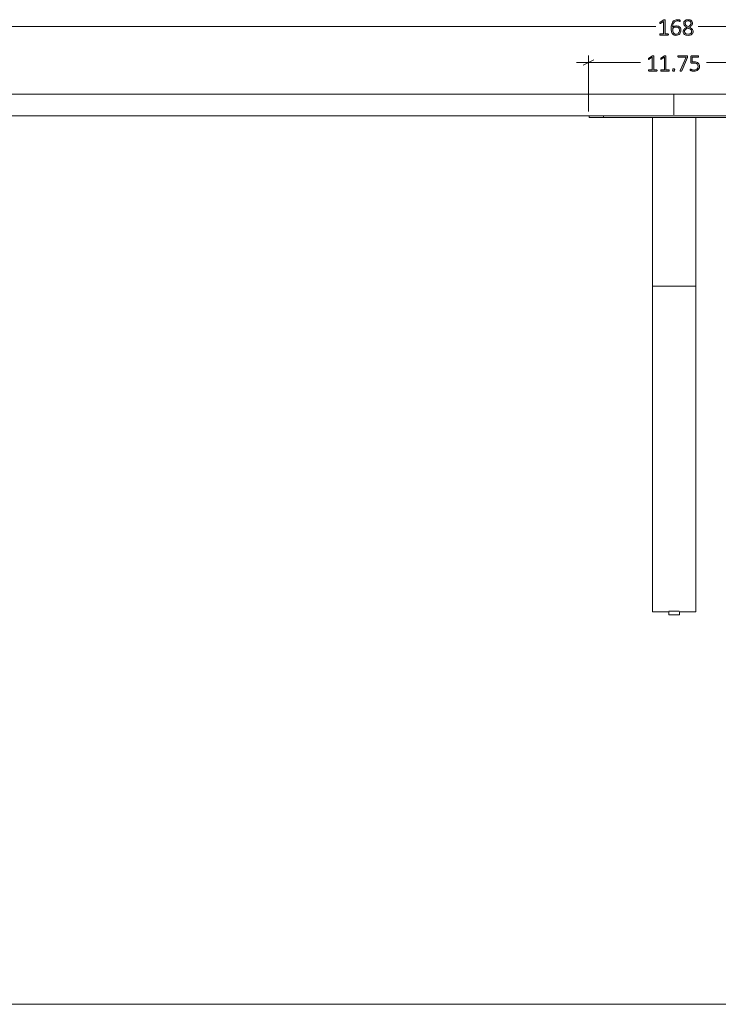
# Model space of a CAD drawing. Units: inches. Extents: x 3 to 285, y 3 to 141.
# Drawn here: x 51 to 99, y 3 to 71 of the extents above; entities that cross this region are included whole.
import ezdxf

# ---------------------------------------------------------------- set-up
doc = ezdxf.new("R2010")
doc.units = ezdxf.units.IN
doc.header["$MEASUREMENT"] = 0
doc.layers.add('Layer 1', color=7, linetype='Continuous')

# ---------------------------------------------------------------- blocks, each defined once
blk = doc.blocks.new('block 10')
at = {"layer": 'Layer 1', "color": 7, "lineweight": 18, "true_color": 0xffffff}
for points in [[(18.118, 65.797), (180.118, 65.797)], [(18.118, 64.297), (180.118, 64.297)]]:
    blk.add_lwpolyline(points, dxfattribs=at)
blk = doc.blocks.new('block 9')
at = {"layer": 'Layer 1', "true_color": 0x808080}
h = blk.add_hatch(color=8, dxfattribs=at)
h.dxf.hatch_style = 2
edge = h.paths.add_edge_path()
edge.add_spline(control_points=[(95.231, 67.422), (95.231, 67.414), (95.23, 67.408), (95.229, 67.403), (95.227, 67.398), (95.225, 67.394), (95.222, 67.39), (95.22, 67.387), (95.217, 67.385), (95.213, 67.383), (95.21, 67.382), (95.207, 67.381), (95.204, 67.381), (95.204, 67.381), (94.67, 67.381), (94.67, 67.381), (94.666, 67.381), (94.663, 67.382), (94.66, 67.383), (94.657, 67.385), (94.654, 67.387), (94.652, 67.39), (94.649, 67.394), (94.647, 67.398), (94.645, 67.403), (94.644, 67.408), (94.643, 67.414), (94.643, 67.422), (94.643, 67.429), (94.643, 67.434), (94.645, 67.44), (94.646, 67.445), (94.648, 67.45), (94.651, 67.453), (94.653, 67.457), (94.656, 67.46), (94.659, 67.461), (94.662, 67.463), (94.666, 67.464), (94.67, 67.464), (94.67, 67.464), (94.903, 67.464), (94.903, 67.464), (94.903, 67.464), (94.903, 68.329), (94.903, 68.329), (94.903, 68.329), (94.68, 68.193), (94.68, 68.193), (94.672, 68.187), (94.664, 68.184), (94.659, 68.183), (94.654, 68.183), (94.649, 68.183), (94.646, 68.186), (94.643, 68.189), (94.641, 68.193), (94.64, 68.2), (94.638, 68.206), (94.638, 68.213), (94.638, 68.222), (94.638, 68.229), (94.638, 68.235), (94.639, 68.24), (94.639, 68.245), (94.64, 68.25), (94.642, 68.254), (94.644, 68.258), (94.646, 68.261), (94.648, 68.263), (94.651, 68.266), (94.654, 68.269), (94.657, 68.272), (94.657, 68.272), (94.91, 68.433), (94.91, 68.433), (94.911, 68.434), (94.914, 68.435), (94.916, 68.436), (94.919, 68.437), (94.922, 68.438), (94.926, 68.439), (94.93, 68.44), (94.934, 68.44), (94.938, 68.44), (94.943, 68.441), (94.948, 68.441), (94.954, 68.441), (94.963, 68.441), (94.971, 68.44), (94.977, 68.439), (94.984, 68.438), (94.989, 68.437), (94.993, 68.435), (94.997, 68.434), (94.999, 68.431), (95.001, 68.429), (95.002, 68.426), (95.003, 68.423), (95.003, 68.42), (95.003, 68.42), (95.003, 67.464), (95.003, 67.464), (95.003, 67.464), (95.204, 67.464), (95.204, 67.464), (95.207, 67.464), (95.211, 67.463), (95.214, 67.461), (95.218, 67.46), (95.221, 67.457), (95.223, 67.453), (95.226, 67.45), (95.228, 67.445), (95.229, 67.44), (95.23, 67.434), (95.231, 67.429), (95.231, 67.422)], knot_values=[0, 0, 0, 0, 1, 1, 1, 2, 2, 2, 3, 3, 3, 4, 4, 4, 5, 5, 5, 6, 6, 6, 7, 7, 7, 8, 8, 8, 9, 9, 9, 10, 10, 10, 11, 11, 11, 12, 12, 12, 13, 13, 13, 14, 14, 14, 15, 15, 15, 16, 16, 16, 17, 17, 17, 18, 18, 18, 19, 19, 19, 20, 20, 20, 21, 21, 21, 22, 22, 22, 23, 23, 23, 24, 24, 24, 25, 25, 25, 26, 26, 26, 27, 27, 27, 28, 28, 28, 29, 29, 29, 30, 30, 30, 31, 31, 31, 32, 32, 32, 33, 33, 33, 34, 34, 34, 35, 35, 35, 36, 36, 36, 37, 37, 37, 38, 38, 38, 39, 39, 39, 39], degree=3, periodic=1)
edge = h.paths.add_edge_path()
edge.add_spline(control_points=[(96.076, 67.422), (96.076, 67.414), (96.075, 67.408), (96.074, 67.403), (96.072, 67.398), (96.07, 67.394), (96.067, 67.39), (96.065, 67.387), (96.062, 67.385), (96.058, 67.383), (96.055, 67.382), (96.052, 67.381), (96.049, 67.381), (96.049, 67.381), (95.515, 67.381), (95.515, 67.381), (95.511, 67.381), (95.508, 67.382), (95.505, 67.383), (95.502, 67.385), (95.499, 67.387), (95.497, 67.39), (95.494, 67.394), (95.492, 67.398), (95.49, 67.403), (95.489, 67.408), (95.488, 67.414), (95.488, 67.422), (95.488, 67.429), (95.488, 67.434), (95.49, 67.44), (95.491, 67.445), (95.493, 67.45), (95.496, 67.453), (95.498, 67.457), (95.501, 67.46), (95.504, 67.461), (95.507, 67.463), (95.511, 67.464), (95.515, 67.464), (95.515, 67.464), (95.748, 67.464), (95.748, 67.464), (95.748, 67.464), (95.748, 68.329), (95.748, 68.329), (95.748, 68.329), (95.525, 68.193), (95.525, 68.193), (95.517, 68.187), (95.509, 68.184), (95.504, 68.183), (95.499, 68.183), (95.494, 68.183), (95.491, 68.186), (95.488, 68.189), (95.486, 68.193), (95.485, 68.2), (95.483, 68.206), (95.483, 68.213), (95.483, 68.222), (95.483, 68.229), (95.483, 68.235), (95.484, 68.24), (95.484, 68.245), (95.485, 68.25), (95.487, 68.254), (95.489, 68.258), (95.491, 68.261), (95.493, 68.263), (95.496, 68.266), (95.499, 68.269), (95.502, 68.272), (95.502, 68.272), (95.755, 68.433), (95.755, 68.433), (95.756, 68.434), (95.759, 68.435), (95.761, 68.436), (95.764, 68.437), (95.767, 68.438), (95.771, 68.439), (95.775, 68.44), (95.779, 68.44), (95.783, 68.44), (95.788, 68.441), (95.793, 68.441), (95.799, 68.441), (95.808, 68.441), (95.816, 68.44), (95.822, 68.439), (95.829, 68.438), (95.834, 68.437), (95.838, 68.435), (95.842, 68.434), (95.844, 68.431), (95.846, 68.429), (95.848, 68.426), (95.848, 68.423), (95.848, 68.42), (95.848, 68.42), (95.848, 67.464), (95.848, 67.464), (95.848, 67.464), (96.049, 67.464), (96.049, 67.464), (96.052, 67.464), (96.056, 67.463), (96.059, 67.461), (96.063, 67.46), (96.066, 67.457), (96.068, 67.453), (96.071, 67.45), (96.073, 67.445), (96.074, 67.44), (96.075, 67.434), (96.076, 67.429), (96.076, 67.422)], knot_values=[0, 0, 0, 0, 1, 1, 1, 2, 2, 2, 3, 3, 3, 4, 4, 4, 5, 5, 5, 6, 6, 6, 7, 7, 7, 8, 8, 8, 9, 9, 9, 10, 10, 10, 11, 11, 11, 12, 12, 12, 13, 13, 13, 14, 14, 14, 15, 15, 15, 16, 16, 16, 17, 17, 17, 18, 18, 18, 19, 19, 19, 20, 20, 20, 21, 21, 21, 22, 22, 22, 23, 23, 23, 24, 24, 24, 25, 25, 25, 26, 26, 26, 27, 27, 27, 28, 28, 28, 29, 29, 29, 30, 30, 30, 31, 31, 31, 32, 32, 32, 33, 33, 33, 34, 34, 34, 35, 35, 35, 36, 36, 36, 37, 37, 37, 38, 38, 38, 39, 39, 39, 39], degree=3, periodic=1)
edge = h.paths.add_edge_path()
edge.add_spline(control_points=[(96.448, 67.455), (96.448, 67.423), (96.442, 67.401), (96.432, 67.391), (96.422, 67.381), (96.403, 67.376), (96.377, 67.376), (96.351, 67.376), (96.333, 67.381), (96.323, 67.391), (96.313, 67.401), (96.308, 67.421), (96.308, 67.453), (96.308, 67.485), (96.314, 67.506), (96.324, 67.516), (96.334, 67.527), (96.353, 67.532), (96.379, 67.532), (96.405, 67.532), (96.422, 67.527), (96.432, 67.517), (96.443, 67.507), (96.448, 67.486), (96.448, 67.455)], knot_values=[0, 0, 0, 0, 1, 1, 1, 2, 2, 2, 3, 3, 3, 4, 4, 4, 5, 5, 5, 6, 6, 6, 7, 7, 7, 8, 8, 8, 8], degree=3, periodic=1)
edge = h.paths.add_edge_path()
edge.add_spline(control_points=[(97.344, 68.39), (97.344, 68.384), (97.344, 68.378), (97.343, 68.372), (97.343, 68.366), (97.342, 68.361), (97.341, 68.355), (97.34, 68.349), (97.338, 68.344), (97.336, 68.338), (97.335, 68.332), (97.332, 68.326), (97.33, 68.32), (97.33, 68.32), (96.932, 67.407), (96.932, 67.407), (96.93, 67.401), (96.927, 67.396), (96.923, 67.391), (96.92, 67.387), (96.916, 67.384), (96.911, 67.382), (96.906, 67.38), (96.9, 67.378), (96.893, 67.378), (96.886, 67.377), (96.878, 67.376), (96.867, 67.376), (96.855, 67.376), (96.845, 67.377), (96.838, 67.379), (96.832, 67.381), (96.827, 67.383), (96.824, 67.386), (96.821, 67.389), (96.82, 67.393), (96.821, 67.398), (96.822, 67.402), (96.824, 67.407), (96.827, 67.413), (96.827, 67.413), (97.24, 68.346), (97.24, 68.346), (97.24, 68.346), (96.7, 68.346), (96.7, 68.346), (96.691, 68.346), (96.683, 68.35), (96.678, 68.359), (96.673, 68.367), (96.67, 68.378), (96.67, 68.39), (96.67, 68.397), (96.671, 68.404), (96.672, 68.409), (96.674, 68.415), (96.676, 68.419), (96.678, 68.423), (96.681, 68.427), (96.684, 68.43), (96.688, 68.432), (96.691, 68.433), (96.696, 68.434), (96.7, 68.434), (96.7, 68.434), (97.307, 68.434), (97.307, 68.434), (97.314, 68.434), (97.32, 68.434), (97.325, 68.432), (97.33, 68.43), (97.333, 68.428), (97.336, 68.424), (97.339, 68.42), (97.341, 68.415), (97.342, 68.41), (97.343, 68.405), (97.344, 68.398), (97.344, 68.39)], knot_values=[0, 0, 0, 0, 1, 1, 1, 2, 2, 2, 3, 3, 3, 4, 4, 4, 5, 5, 5, 6, 6, 6, 7, 7, 7, 8, 8, 8, 9, 9, 9, 10, 10, 10, 11, 11, 11, 12, 12, 12, 13, 13, 13, 14, 14, 14, 15, 15, 15, 16, 16, 16, 17, 17, 17, 18, 18, 18, 19, 19, 19, 20, 20, 20, 21, 21, 21, 22, 22, 22, 23, 23, 23, 24, 24, 24, 25, 25, 25, 26, 26, 26, 26], degree=3, periodic=1)
edge = h.paths.add_edge_path()
edge.add_spline(control_points=[(98.162, 67.717), (98.162, 67.662), (98.153, 67.612), (98.135, 67.568), (98.116, 67.525), (98.09, 67.488), (98.057, 67.459), (98.023, 67.429), (97.983, 67.406), (97.936, 67.391), (97.889, 67.375), (97.837, 67.367), (97.781, 67.367), (97.748, 67.367), (97.717, 67.37), (97.688, 67.375), (97.659, 67.38), (97.633, 67.386), (97.61, 67.393), (97.587, 67.4), (97.568, 67.407), (97.554, 67.413), (97.54, 67.42), (97.531, 67.425), (97.527, 67.429), (97.523, 67.432), (97.52, 67.435), (97.519, 67.438), (97.518, 67.44), (97.516, 67.443), (97.515, 67.447), (97.514, 67.45), (97.513, 67.455), (97.513, 67.46), (97.512, 67.465), (97.512, 67.471), (97.512, 67.478), (97.512, 67.485), (97.512, 67.491), (97.513, 67.496), (97.514, 67.501), (97.515, 67.506), (97.517, 67.51), (97.519, 67.514), (97.522, 67.517), (97.524, 67.518), (97.527, 67.52), (97.53, 67.521), (97.533, 67.521), (97.539, 67.521), (97.547, 67.518), (97.559, 67.511), (97.571, 67.504), (97.586, 67.496), (97.606, 67.488), (97.627, 67.479), (97.651, 67.471), (97.681, 67.464), (97.711, 67.457), (97.746, 67.454), (97.786, 67.454), (97.825, 67.454), (97.861, 67.458), (97.894, 67.468), (97.927, 67.477), (97.956, 67.493), (97.98, 67.513), (98.004, 67.534), (98.024, 67.56), (98.037, 67.592), (98.051, 67.623), (98.058, 67.662), (98.058, 67.707), (98.058, 67.745), (98.052, 67.778), (98.04, 67.807), (98.028, 67.835), (98.01, 67.859), (97.986, 67.878), (97.961, 67.897), (97.931, 67.911), (97.893, 67.92), (97.856, 67.929), (97.813, 67.934), (97.763, 67.934), (97.729, 67.934), (97.7, 67.932), (97.677, 67.929), (97.654, 67.925), (97.633, 67.923), (97.613, 67.923), (97.599, 67.923), (97.589, 67.927), (97.582, 67.933), (97.576, 67.94), (97.572, 67.953), (97.572, 67.973), (97.572, 67.973), (97.572, 68.386), (97.572, 68.386), (97.572, 68.402), (97.576, 68.413), (97.585, 68.422), (97.593, 68.43), (97.605, 68.434), (97.619, 68.434), (97.619, 68.434), (98.067, 68.434), (98.067, 68.434), (98.071, 68.434), (98.076, 68.433), (98.079, 68.432), (98.083, 68.43), (98.086, 68.427), (98.089, 68.423), (98.092, 68.419), (98.094, 68.415), (98.095, 68.409), (98.097, 68.404), (98.097, 68.397), (98.097, 68.39), (98.097, 68.378), (98.095, 68.367), (98.089, 68.359), (98.084, 68.35), (98.077, 68.346), (98.067, 68.346), (98.067, 68.346), (97.664, 68.346), (97.664, 68.346), (97.664, 68.346), (97.664, 68.012), (97.664, 68.012), (97.683, 68.015), (97.703, 68.016), (97.723, 68.017), (97.744, 68.017), (97.768, 68.018), (97.797, 68.018), (97.859, 68.018), (97.913, 68.01), (97.958, 67.995), (98.004, 67.98), (98.042, 67.96), (98.072, 67.933), (98.102, 67.906), (98.125, 67.875), (98.14, 67.838), (98.155, 67.801), (98.162, 67.761), (98.162, 67.717)], knot_values=[0, 0, 0, 0, 1, 1, 1, 2, 2, 2, 3, 3, 3, 4, 4, 4, 5, 5, 5, 6, 6, 6, 7, 7, 7, 8, 8, 8, 9, 9, 9, 10, 10, 10, 11, 11, 11, 12, 12, 12, 13, 13, 13, 14, 14, 14, 15, 15, 15, 16, 16, 16, 17, 17, 17, 18, 18, 18, 19, 19, 19, 20, 20, 20, 21, 21, 21, 22, 22, 22, 23, 23, 23, 24, 24, 24, 25, 25, 25, 26, 26, 26, 27, 27, 27, 28, 28, 28, 29, 29, 29, 30, 30, 30, 31, 31, 31, 32, 32, 32, 33, 33, 33, 34, 34, 34, 35, 35, 35, 36, 36, 36, 37, 37, 37, 38, 38, 38, 39, 39, 39, 40, 40, 40, 41, 41, 41, 42, 42, 42, 43, 43, 43, 44, 44, 44, 45, 45, 45, 46, 46, 46, 47, 47, 47, 48, 48, 48, 49, 49, 49, 50, 50, 50, 50], degree=3, periodic=1)
at = {"layer": 'Layer 1', "color": 8, "lineweight": 18, "true_color": 0x808080}
for points in [[(12.245, 70.46), (95.145, 70.46)], [(180.245, 70.46), (98.079, 70.46)], [(90.495, 67.977), (89.679, 67.977)], [(90.862, 68.16), (90.129, 67.794)], [(90.129, 67.794), (90.862, 68.16)], [(90.495, 64.594), (90.495, 68.444)], [(90.495, 64.71), (90.495, 68.444)], [(90.495, 67.977), (94.095, 67.977)], [(102.245, 67.977), (98.645, 67.977)], [(96.378, 65.797), (96.378, 64.366)]]:
    blk.add_lwpolyline(points, dxfattribs=at)
at = {"layer": 'Layer 1', "color": 7, "lineweight": 18, "true_color": 0xffffff}
for points in [[(90.535, 64.18), (90.535, 64.297)], [(91.535, 64.18), (91.418, 64.18), (91.302, 64.18), (91.185, 64.18), (91.068, 64.18), (90.968, 64.18), (90.868, 64.18), (90.785, 64.18), (90.718, 64.18), (90.652, 64.18), (90.602, 64.18), (90.568, 64.18), (90.552, 64.18), (90.535, 64.18)], [(91.535, 64.297), (91.535, 64.18)], [(91.535, 64.18), (101.285, 64.18)], [(94.918, 64.18), (94.918, 58.38)], [(97.918, 64.18), (97.918, 58.38)], [(94.918, 58.38), (94.918, 31.318)], [(97.918, 58.38), (97.918, 31.318)], [(97.918, 52.547), (94.918, 52.547)], [(94.918, 31.318), (94.918, 31.202), (94.918, 31.085), (94.918, 30.952), (94.918, 30.835), (94.918, 30.718), (94.918, 30.618), (94.918, 30.502), (94.918, 30.418), (94.918, 30.318), (94.918, 30.252), (94.918, 30.185), (94.918, 30.135), (94.918, 30.102), (94.918, 30.068)], [(97.918, 31.318), (97.918, 31.202), (97.918, 31.085), (97.918, 30.952), (97.918, 30.835), (97.918, 30.718), (97.918, 30.618), (97.918, 30.502), (97.918, 30.418), (97.918, 30.318), (97.918, 30.252), (97.918, 30.185), (97.918, 30.135), (97.918, 30.102), (97.918, 30.068)], [(94.918, 30.068), (96.035, 30.068)], [(96.035, 30.068), (96.035, 29.852)], [(96.052, 30.102), (96.068, 30.102), (96.102, 30.102), (96.152, 30.102), (96.202, 30.102), (96.268, 30.102), (96.335, 30.102), (96.418, 30.102), (96.485, 30.102), (96.552, 30.102), (96.618, 30.102), (96.685, 30.102), (96.718, 30.102), (96.752, 30.102), (96.768, 30.102)], [(96.785, 29.852), (96.785, 30.068)], [(96.785, 30.068), (97.918, 30.068)], [(96.035, 29.852), (96.052, 29.852), (96.068, 29.852), (96.102, 29.852), (96.152, 29.852), (96.202, 29.852), (96.268, 29.852), (96.335, 29.852), (96.418, 29.852), (96.485, 29.852), (96.552, 29.852), (96.618, 29.852), (96.685, 29.852), (96.718, 29.852), (96.752, 29.852), (96.785, 29.852)]]:
    blk.add_lwpolyline(points, dxfattribs=at)
at = {"layer": 'Layer 1', "lineweight": 0}
for points, knots in [([(95.231, 67.422), (95.231, 67.414), (95.23, 67.408), (95.229, 67.403), (95.227, 67.398), (95.225, 67.394), (95.222, 67.39), (95.22, 67.387), (95.217, 67.385), (95.213, 67.383), (95.21, 67.382), (95.207, 67.381), (95.204, 67.381), (95.204, 67.381), (94.67, 67.381), (94.67, 67.381), (94.666, 67.381), (94.663, 67.382), (94.66, 67.383), (94.657, 67.385), (94.654, 67.387), (94.652, 67.39), (94.649, 67.394), (94.647, 67.398), (94.645, 67.403), (94.644, 67.408), (94.643, 67.414), (94.643, 67.422), (94.643, 67.429), (94.643, 67.434), (94.645, 67.44), (94.646, 67.445), (94.648, 67.45), (94.651, 67.453), (94.653, 67.457), (94.656, 67.46), (94.659, 67.461), (94.662, 67.463), (94.666, 67.464), (94.67, 67.464), (94.67, 67.464), (94.903, 67.464), (94.903, 67.464), (94.903, 67.464), (94.903, 68.329), (94.903, 68.329), (94.903, 68.329), (94.68, 68.193), (94.68, 68.193), (94.672, 68.187), (94.664, 68.184), (94.659, 68.183), (94.654, 68.183), (94.649, 68.183), (94.646, 68.186), (94.643, 68.189), (94.641, 68.193), (94.64, 68.2), (94.638, 68.206), (94.638, 68.213), (94.638, 68.222), (94.638, 68.229), (94.638, 68.235), (94.639, 68.24), (94.639, 68.245), (94.64, 68.25), (94.642, 68.254), (94.644, 68.258), (94.646, 68.261), (94.648, 68.263), (94.651, 68.266), (94.654, 68.269), (94.657, 68.272), (94.657, 68.272), (94.91, 68.433), (94.91, 68.433), (94.911, 68.434), (94.914, 68.435), (94.916, 68.436), (94.919, 68.437), (94.922, 68.438), (94.926, 68.439), (94.93, 68.44), (94.934, 68.44), (94.938, 68.44), (94.943, 68.441), (94.948, 68.441), (94.954, 68.441), (94.963, 68.441), (94.971, 68.44), (94.977, 68.439), (94.984, 68.438), (94.989, 68.437), (94.993, 68.435), (94.997, 68.434), (94.999, 68.431), (95.001, 68.429), (95.002, 68.426), (95.003, 68.423), (95.003, 68.42), (95.003, 68.42), (95.003, 67.464), (95.003, 67.464), (95.003, 67.464), (95.204, 67.464), (95.204, 67.464), (95.207, 67.464), (95.211, 67.463), (95.214, 67.461), (95.218, 67.46), (95.221, 67.457), (95.223, 67.453), (95.226, 67.45), (95.228, 67.445), (95.229, 67.44), (95.23, 67.434), (95.231, 67.429), (95.231, 67.422)], [0, 0, 0, 0, 1, 1, 1, 2, 2, 2, 3, 3, 3, 4, 4, 4, 5, 5, 5, 6, 6, 6, 7, 7, 7, 8, 8, 8, 9, 9, 9, 10, 10, 10, 11, 11, 11, 12, 12, 12, 13, 13, 13, 14, 14, 14, 15, 15, 15, 16, 16, 16, 17, 17, 17, 18, 18, 18, 19, 19, 19, 20, 20, 20, 21, 21, 21, 22, 22, 22, 23, 23, 23, 24, 24, 24, 25, 25, 25, 26, 26, 26, 27, 27, 27, 28, 28, 28, 29, 29, 29, 30, 30, 30, 31, 31, 31, 32, 32, 32, 33, 33, 33, 34, 34, 34, 35, 35, 35, 36, 36, 36, 37, 37, 37, 38, 38, 38, 39, 39, 39, 39]), ([(96.076, 67.422), (96.076, 67.414), (96.075, 67.408), (96.074, 67.403), (96.072, 67.398), (96.07, 67.394), (96.067, 67.39), (96.065, 67.387), (96.062, 67.385), (96.058, 67.383), (96.055, 67.382), (96.052, 67.381), (96.049, 67.381), (96.049, 67.381), (95.515, 67.381), (95.515, 67.381), (95.511, 67.381), (95.508, 67.382), (95.505, 67.383), (95.502, 67.385), (95.499, 67.387), (95.497, 67.39), (95.494, 67.394), (95.492, 67.398), (95.49, 67.403), (95.489, 67.408), (95.488, 67.414), (95.488, 67.422), (95.488, 67.429), (95.488, 67.434), (95.49, 67.44), (95.491, 67.445), (95.493, 67.45), (95.496, 67.453), (95.498, 67.457), (95.501, 67.46), (95.504, 67.461), (95.507, 67.463), (95.511, 67.464), (95.515, 67.464), (95.515, 67.464), (95.748, 67.464), (95.748, 67.464), (95.748, 67.464), (95.748, 68.329), (95.748, 68.329), (95.748, 68.329), (95.525, 68.193), (95.525, 68.193), (95.517, 68.187), (95.509, 68.184), (95.504, 68.183), (95.499, 68.183), (95.494, 68.183), (95.491, 68.186), (95.488, 68.189), (95.486, 68.193), (95.485, 68.2), (95.483, 68.206), (95.483, 68.213), (95.483, 68.222), (95.483, 68.229), (95.483, 68.235), (95.484, 68.24), (95.484, 68.245), (95.485, 68.25), (95.487, 68.254), (95.489, 68.258), (95.491, 68.261), (95.493, 68.263), (95.496, 68.266), (95.499, 68.269), (95.502, 68.272), (95.502, 68.272), (95.755, 68.433), (95.755, 68.433), (95.756, 68.434), (95.759, 68.435), (95.761, 68.436), (95.764, 68.437), (95.767, 68.438), (95.771, 68.439), (95.775, 68.44), (95.779, 68.44), (95.783, 68.44), (95.788, 68.441), (95.793, 68.441), (95.799, 68.441), (95.808, 68.441), (95.816, 68.44), (95.822, 68.439), (95.829, 68.438), (95.834, 68.437), (95.838, 68.435), (95.842, 68.434), (95.844, 68.431), (95.846, 68.429), (95.848, 68.426), (95.848, 68.423), (95.848, 68.42), (95.848, 68.42), (95.848, 67.464), (95.848, 67.464), (95.848, 67.464), (96.049, 67.464), (96.049, 67.464), (96.052, 67.464), (96.056, 67.463), (96.059, 67.461), (96.063, 67.46), (96.066, 67.457), (96.068, 67.453), (96.071, 67.45), (96.073, 67.445), (96.074, 67.44), (96.075, 67.434), (96.076, 67.429), (96.076, 67.422)], [0, 0, 0, 0, 1, 1, 1, 2, 2, 2, 3, 3, 3, 4, 4, 4, 5, 5, 5, 6, 6, 6, 7, 7, 7, 8, 8, 8, 9, 9, 9, 10, 10, 10, 11, 11, 11, 12, 12, 12, 13, 13, 13, 14, 14, 14, 15, 15, 15, 16, 16, 16, 17, 17, 17, 18, 18, 18, 19, 19, 19, 20, 20, 20, 21, 21, 21, 22, 22, 22, 23, 23, 23, 24, 24, 24, 25, 25, 25, 26, 26, 26, 27, 27, 27, 28, 28, 28, 29, 29, 29, 30, 30, 30, 31, 31, 31, 32, 32, 32, 33, 33, 33, 34, 34, 34, 35, 35, 35, 36, 36, 36, 37, 37, 37, 38, 38, 38, 39, 39, 39, 39]), ([(97.344, 68.39), (97.344, 68.384), (97.344, 68.378), (97.343, 68.372), (97.343, 68.366), (97.342, 68.361), (97.341, 68.355), (97.34, 68.349), (97.338, 68.344), (97.336, 68.338), (97.335, 68.332), (97.332, 68.326), (97.33, 68.32), (97.33, 68.32), (96.932, 67.407), (96.932, 67.407), (96.93, 67.401), (96.927, 67.396), (96.923, 67.391), (96.92, 67.387), (96.916, 67.384), (96.911, 67.382), (96.906, 67.38), (96.9, 67.378), (96.893, 67.378), (96.886, 67.377), (96.878, 67.376), (96.867, 67.376), (96.855, 67.376), (96.845, 67.377), (96.838, 67.379), (96.832, 67.381), (96.827, 67.383), (96.824, 67.386), (96.821, 67.389), (96.82, 67.393), (96.821, 67.398), (96.822, 67.402), (96.824, 67.407), (96.827, 67.413), (96.827, 67.413), (97.24, 68.346), (97.24, 68.346), (97.24, 68.346), (96.7, 68.346), (96.7, 68.346), (96.691, 68.346), (96.683, 68.35), (96.678, 68.359), (96.673, 68.367), (96.67, 68.378), (96.67, 68.39), (96.67, 68.397), (96.671, 68.404), (96.672, 68.409), (96.674, 68.415), (96.676, 68.419), (96.678, 68.423), (96.681, 68.427), (96.684, 68.43), (96.688, 68.432), (96.691, 68.433), (96.696, 68.434), (96.7, 68.434), (96.7, 68.434), (97.307, 68.434), (97.307, 68.434), (97.314, 68.434), (97.32, 68.434), (97.325, 68.432), (97.33, 68.43), (97.333, 68.428), (97.336, 68.424), (97.339, 68.42), (97.341, 68.415), (97.342, 68.41), (97.343, 68.405), (97.344, 68.398), (97.344, 68.39)], [0, 0, 0, 0, 1, 1, 1, 2, 2, 2, 3, 3, 3, 4, 4, 4, 5, 5, 5, 6, 6, 6, 7, 7, 7, 8, 8, 8, 9, 9, 9, 10, 10, 10, 11, 11, 11, 12, 12, 12, 13, 13, 13, 14, 14, 14, 15, 15, 15, 16, 16, 16, 17, 17, 17, 18, 18, 18, 19, 19, 19, 20, 20, 20, 21, 21, 21, 22, 22, 22, 23, 23, 23, 24, 24, 24, 25, 25, 25, 26, 26, 26, 26]), ([(98.162, 67.717), (98.162, 67.662), (98.153, 67.612), (98.135, 67.568), (98.116, 67.525), (98.09, 67.488), (98.057, 67.459), (98.023, 67.429), (97.983, 67.406), (97.936, 67.391), (97.889, 67.375), (97.837, 67.367), (97.781, 67.367), (97.748, 67.367), (97.717, 67.37), (97.688, 67.375), (97.659, 67.38), (97.633, 67.386), (97.61, 67.393), (97.587, 67.4), (97.568, 67.407), (97.554, 67.413), (97.54, 67.42), (97.531, 67.425), (97.527, 67.429), (97.523, 67.432), (97.52, 67.435), (97.519, 67.438), (97.518, 67.44), (97.516, 67.443), (97.515, 67.447), (97.514, 67.45), (97.513, 67.455), (97.513, 67.46), (97.512, 67.465), (97.512, 67.471), (97.512, 67.478), (97.512, 67.485), (97.512, 67.491), (97.513, 67.496), (97.514, 67.501), (97.515, 67.506), (97.517, 67.51), (97.519, 67.514), (97.522, 67.517), (97.524, 67.518), (97.527, 67.52), (97.53, 67.521), (97.533, 67.521), (97.539, 67.521), (97.547, 67.518), (97.559, 67.511), (97.571, 67.504), (97.586, 67.496), (97.606, 67.488), (97.627, 67.479), (97.651, 67.471), (97.681, 67.464), (97.711, 67.457), (97.746, 67.454), (97.786, 67.454), (97.825, 67.454), (97.861, 67.458), (97.894, 67.468), (97.927, 67.477), (97.956, 67.493), (97.98, 67.513), (98.004, 67.534), (98.024, 67.56), (98.037, 67.592), (98.051, 67.623), (98.058, 67.662), (98.058, 67.707), (98.058, 67.745), (98.052, 67.778), (98.04, 67.807), (98.028, 67.835), (98.01, 67.859), (97.986, 67.878), (97.961, 67.897), (97.931, 67.911), (97.893, 67.92), (97.856, 67.929), (97.813, 67.934), (97.763, 67.934), (97.729, 67.934), (97.7, 67.932), (97.677, 67.929), (97.654, 67.925), (97.633, 67.923), (97.613, 67.923), (97.599, 67.923), (97.589, 67.927), (97.582, 67.933), (97.576, 67.94), (97.572, 67.953), (97.572, 67.973), (97.572, 67.973), (97.572, 68.386), (97.572, 68.386), (97.572, 68.402), (97.576, 68.413), (97.585, 68.422), (97.593, 68.43), (97.605, 68.434), (97.619, 68.434), (97.619, 68.434), (98.067, 68.434), (98.067, 68.434), (98.071, 68.434), (98.076, 68.433), (98.079, 68.432), (98.083, 68.43), (98.086, 68.427), (98.089, 68.423), (98.092, 68.419), (98.094, 68.415), (98.095, 68.409), (98.097, 68.404), (98.097, 68.397), (98.097, 68.39), (98.097, 68.378), (98.095, 68.367), (98.089, 68.359), (98.084, 68.35), (98.077, 68.346), (98.067, 68.346), (98.067, 68.346), (97.664, 68.346), (97.664, 68.346), (97.664, 68.346), (97.664, 68.012), (97.664, 68.012), (97.683, 68.015), (97.703, 68.016), (97.723, 68.017), (97.744, 68.017), (97.768, 68.018), (97.797, 68.018), (97.859, 68.018), (97.913, 68.01), (97.958, 67.995), (98.004, 67.98), (98.042, 67.96), (98.072, 67.933), (98.102, 67.906), (98.125, 67.875), (98.14, 67.838), (98.155, 67.801), (98.162, 67.761), (98.162, 67.717)], [0, 0, 0, 0, 1, 1, 1, 2, 2, 2, 3, 3, 3, 4, 4, 4, 5, 5, 5, 6, 6, 6, 7, 7, 7, 8, 8, 8, 9, 9, 9, 10, 10, 10, 11, 11, 11, 12, 12, 12, 13, 13, 13, 14, 14, 14, 15, 15, 15, 16, 16, 16, 17, 17, 17, 18, 18, 18, 19, 19, 19, 20, 20, 20, 21, 21, 21, 22, 22, 22, 23, 23, 23, 24, 24, 24, 25, 25, 25, 26, 26, 26, 27, 27, 27, 28, 28, 28, 29, 29, 29, 30, 30, 30, 31, 31, 31, 32, 32, 32, 33, 33, 33, 34, 34, 34, 35, 35, 35, 36, 36, 36, 37, 37, 37, 38, 38, 38, 39, 39, 39, 40, 40, 40, 41, 41, 41, 42, 42, 42, 43, 43, 43, 44, 44, 44, 45, 45, 45, 46, 46, 46, 47, 47, 47, 48, 48, 48, 49, 49, 49, 50, 50, 50, 50]), ([(96.448, 67.455), (96.448, 67.423), (96.442, 67.401), (96.432, 67.391), (96.422, 67.381), (96.403, 67.376), (96.377, 67.376), (96.351, 67.376), (96.333, 67.381), (96.323, 67.391), (96.313, 67.401), (96.308, 67.421), (96.308, 67.453), (96.308, 67.485), (96.314, 67.506), (96.324, 67.516), (96.334, 67.527), (96.353, 67.532), (96.379, 67.532), (96.405, 67.532), (96.422, 67.527), (96.432, 67.517), (96.443, 67.507), (96.448, 67.486), (96.448, 67.455)], [0, 0, 0, 0, 1, 1, 1, 2, 2, 2, 3, 3, 3, 4, 4, 4, 5, 5, 5, 6, 6, 6, 7, 7, 7, 8, 8, 8, 8])]:
    blk.add_open_spline(points, degree=3, knots=knots, dxfattribs=at)
at = {"layer": 'Layer 1'}
blk.add_blockref('block 10', (0, 0), dxfattribs=at)

msp = doc.modelspace()

# ---------------------------------------------------------------- hatches: boundary and pattern name
at = {"layer": 'Layer 1', "true_color": 0x808080}
h = msp.add_hatch(color=8, dxfattribs=at)
h.dxf.hatch_style = 2
edge = h.paths.add_edge_path()
edge.add_spline(control_points=[(96.01, 69.9), (96.01, 69.892), (96.009, 69.886), (96.008, 69.881), (96.006, 69.875), (96.004, 69.871), (96.001, 69.868), (95.998, 69.865), (95.995, 69.862), (95.992, 69.861), (95.989, 69.86), (95.986, 69.859), (95.982, 69.859), (95.982, 69.859), (95.448, 69.859), (95.448, 69.859), (95.445, 69.859), (95.442, 69.86), (95.439, 69.861), (95.436, 69.862), (95.433, 69.865), (95.43, 69.868), (95.428, 69.871), (95.425, 69.875), (95.424, 69.881), (95.422, 69.886), (95.421, 69.892), (95.421, 69.9), (95.421, 69.906), (95.422, 69.912), (95.423, 69.918), (95.425, 69.923), (95.427, 69.927), (95.429, 69.931), (95.432, 69.935), (95.434, 69.937), (95.438, 69.939), (95.441, 69.941), (95.444, 69.942), (95.448, 69.942), (95.448, 69.942), (95.682, 69.942), (95.682, 69.942), (95.682, 69.942), (95.682, 70.806), (95.682, 70.806), (95.682, 70.806), (95.459, 70.67), (95.459, 70.67), (95.45, 70.665), (95.443, 70.662), (95.438, 70.661), (95.432, 70.66), (95.428, 70.661), (95.425, 70.664), (95.421, 70.667), (95.419, 70.671), (95.418, 70.677), (95.417, 70.684), (95.417, 70.691), (95.417, 70.7), (95.417, 70.707), (95.417, 70.713), (95.417, 70.718), (95.418, 70.723), (95.419, 70.728), (95.421, 70.731), (95.422, 70.735), (95.424, 70.738), (95.427, 70.741), (95.429, 70.744), (95.432, 70.747), (95.436, 70.749), (95.436, 70.749), (95.688, 70.91), (95.688, 70.91), (95.69, 70.912), (95.692, 70.913), (95.695, 70.914), (95.698, 70.915), (95.701, 70.916), (95.705, 70.917), (95.709, 70.917), (95.713, 70.918), (95.717, 70.918), (95.721, 70.918), (95.726, 70.919), (95.732, 70.919), (95.742, 70.919), (95.749, 70.918), (95.756, 70.917), (95.763, 70.916), (95.768, 70.914), (95.771, 70.913), (95.775, 70.911), (95.778, 70.909), (95.78, 70.906), (95.781, 70.904), (95.782, 70.901), (95.782, 70.897), (95.782, 70.897), (95.782, 69.942), (95.782, 69.942), (95.782, 69.942), (95.982, 69.942), (95.982, 69.942), (95.986, 69.942), (95.99, 69.941), (95.993, 69.939), (95.997, 69.937), (96, 69.935), (96.002, 69.931), (96.005, 69.927), (96.007, 69.923), (96.008, 69.918), (96.009, 69.912), (96.01, 69.906), (96.01, 69.9)], knot_values=[0, 0, 0, 0, 1, 1, 1, 2, 2, 2, 3, 3, 3, 4, 4, 4, 5, 5, 5, 6, 6, 6, 7, 7, 7, 8, 8, 8, 9, 9, 9, 10, 10, 10, 11, 11, 11, 12, 12, 12, 13, 13, 13, 14, 14, 14, 15, 15, 15, 16, 16, 16, 17, 17, 17, 18, 18, 18, 19, 19, 19, 20, 20, 20, 21, 21, 21, 22, 22, 22, 23, 23, 23, 24, 24, 24, 25, 25, 25, 26, 26, 26, 27, 27, 27, 28, 28, 28, 29, 29, 29, 30, 30, 30, 31, 31, 31, 32, 32, 32, 33, 33, 33, 34, 34, 34, 35, 35, 35, 36, 36, 36, 37, 37, 37, 38, 38, 38, 39, 39, 39, 39], degree=3, periodic=1)
edge = h.paths.add_edge_path()
edge.add_spline(control_points=[(96.879, 70.194), (96.879, 70.152), (96.872, 70.11), (96.859, 70.068), (96.846, 70.026), (96.826, 69.989), (96.797, 69.956), (96.769, 69.923), (96.733, 69.897), (96.689, 69.876), (96.645, 69.855), (96.591, 69.845), (96.529, 69.845), (96.488, 69.845), (96.451, 69.85), (96.419, 69.861), (96.387, 69.872), (96.359, 69.887), (96.335, 69.907), (96.311, 69.926), (96.29, 69.951), (96.274, 69.98), (96.258, 70.009), (96.244, 70.042), (96.234, 70.08), (96.224, 70.117), (96.216, 70.158), (96.212, 70.203), (96.207, 70.248), (96.205, 70.296), (96.205, 70.348), (96.205, 70.395), (96.208, 70.442), (96.213, 70.488), (96.218, 70.535), (96.228, 70.58), (96.241, 70.623), (96.254, 70.665), (96.271, 70.705), (96.292, 70.742), (96.314, 70.779), (96.34, 70.811), (96.373, 70.838), (96.405, 70.864), (96.442, 70.886), (96.486, 70.901), (96.529, 70.917), (96.579, 70.924), (96.636, 70.924), (96.656, 70.924), (96.676, 70.923), (96.697, 70.921), (96.717, 70.918), (96.735, 70.915), (96.752, 70.911), (96.769, 70.907), (96.784, 70.903), (96.795, 70.898), (96.807, 70.893), (96.815, 70.889), (96.819, 70.886), (96.822, 70.883), (96.825, 70.88), (96.827, 70.877), (96.828, 70.874), (96.83, 70.871), (96.831, 70.868), (96.832, 70.865), (96.833, 70.861), (96.833, 70.857), (96.834, 70.853), (96.834, 70.848), (96.834, 70.843), (96.834, 70.837), (96.834, 70.831), (96.834, 70.827), (96.833, 70.822), (96.833, 70.818), (96.831, 70.814), (96.83, 70.811), (96.828, 70.809), (96.825, 70.807), (96.822, 70.805), (96.819, 70.804), (96.815, 70.804), (96.809, 70.804), (96.801, 70.806), (96.791, 70.81), (96.78, 70.813), (96.768, 70.818), (96.753, 70.823), (96.738, 70.827), (96.72, 70.832), (96.699, 70.836), (96.678, 70.839), (96.653, 70.841), (96.624, 70.841), (96.569, 70.841), (96.522, 70.83), (96.483, 70.807), (96.443, 70.784), (96.411, 70.754), (96.386, 70.715), (96.36, 70.677), (96.341, 70.632), (96.329, 70.582), (96.316, 70.531), (96.309, 70.478), (96.307, 70.423), (96.323, 70.432), (96.34, 70.44), (96.358, 70.449), (96.377, 70.458), (96.397, 70.465), (96.42, 70.472), (96.442, 70.479), (96.466, 70.485), (96.491, 70.489), (96.516, 70.493), (96.542, 70.495), (96.57, 70.495), (96.629, 70.495), (96.678, 70.488), (96.718, 70.472), (96.757, 70.456), (96.789, 70.434), (96.813, 70.407), (96.837, 70.38), (96.854, 70.348), (96.864, 70.311), (96.874, 70.274), (96.879, 70.236), (96.879, 70.194)], knot_values=[0, 0, 0, 0, 1, 1, 1, 2, 2, 2, 3, 3, 3, 4, 4, 4, 5, 5, 5, 6, 6, 6, 7, 7, 7, 8, 8, 8, 9, 9, 9, 10, 10, 10, 11, 11, 11, 12, 12, 12, 13, 13, 13, 14, 14, 14, 15, 15, 15, 16, 16, 16, 17, 17, 17, 18, 18, 18, 19, 19, 19, 20, 20, 20, 21, 21, 21, 22, 22, 22, 23, 23, 23, 24, 24, 24, 25, 25, 25, 26, 26, 26, 27, 27, 27, 28, 28, 28, 29, 29, 29, 30, 30, 30, 31, 31, 31, 32, 32, 32, 33, 33, 33, 34, 34, 34, 35, 35, 35, 36, 36, 36, 37, 37, 37, 38, 38, 38, 39, 39, 39, 40, 40, 40, 41, 41, 41, 42, 42, 42, 43, 43, 43, 44, 44, 44, 44], degree=3, periodic=1)
edge = h.paths.add_edge_path()
edge.add_spline(control_points=[(96.775, 70.185), (96.775, 70.219), (96.771, 70.25), (96.764, 70.278), (96.757, 70.306), (96.745, 70.33), (96.728, 70.351), (96.711, 70.371), (96.689, 70.386), (96.661, 70.397), (96.633, 70.408), (96.599, 70.414), (96.557, 70.414), (96.535, 70.414), (96.512, 70.412), (96.489, 70.408), (96.465, 70.404), (96.443, 70.398), (96.422, 70.391), (96.4, 70.384), (96.38, 70.376), (96.361, 70.366), (96.341, 70.357), (96.324, 70.347), (96.309, 70.336), (96.309, 70.26), (96.314, 70.196), (96.324, 70.144), (96.334, 70.092), (96.349, 70.051), (96.368, 70.019), (96.388, 69.987), (96.412, 69.964), (96.441, 69.951), (96.47, 69.937), (96.504, 69.93), (96.543, 69.93), (96.583, 69.93), (96.618, 69.938), (96.647, 69.953), (96.676, 69.968), (96.7, 69.989), (96.719, 70.013), (96.738, 70.038), (96.752, 70.065), (96.761, 70.095), (96.77, 70.126), (96.775, 70.155), (96.775, 70.185)], knot_values=[0, 0, 0, 0, 1, 1, 1, 2, 2, 2, 3, 3, 3, 4, 4, 4, 5, 5, 5, 6, 6, 6, 7, 7, 7, 8, 8, 8, 9, 9, 9, 10, 10, 10, 11, 11, 11, 12, 12, 12, 13, 13, 13, 14, 14, 14, 15, 15, 15, 16, 16, 16, 16], degree=3, periodic=1)
edge = h.paths.add_edge_path()
edge.add_spline(control_points=[(97.72, 70.123), (97.72, 70.078), (97.712, 70.039), (97.696, 70.004), (97.68, 69.97), (97.657, 69.941), (97.627, 69.917), (97.597, 69.894), (97.56, 69.876), (97.517, 69.863), (97.473, 69.851), (97.424, 69.845), (97.368, 69.845), (97.317, 69.845), (97.27, 69.851), (97.228, 69.862), (97.187, 69.873), (97.151, 69.889), (97.121, 69.911), (97.092, 69.933), (97.069, 69.96), (97.053, 69.991), (97.037, 70.023), (97.029, 70.059), (97.029, 70.101), (97.029, 70.135), (97.035, 70.167), (97.047, 70.196), (97.059, 70.224), (97.076, 70.25), (97.098, 70.274), (97.12, 70.298), (97.147, 70.32), (97.178, 70.34), (97.21, 70.361), (97.246, 70.38), (97.285, 70.399), (97.25, 70.417), (97.219, 70.435), (97.192, 70.455), (97.165, 70.474), (97.143, 70.495), (97.125, 70.517), (97.106, 70.54), (97.093, 70.563), (97.083, 70.589), (97.074, 70.614), (97.07, 70.641), (97.07, 70.67), (97.07, 70.704), (97.076, 70.736), (97.088, 70.767), (97.101, 70.798), (97.12, 70.825), (97.145, 70.849), (97.171, 70.873), (97.203, 70.891), (97.243, 70.905), (97.283, 70.919), (97.329, 70.926), (97.383, 70.926), (97.434, 70.926), (97.477, 70.92), (97.515, 70.907), (97.552, 70.894), (97.582, 70.877), (97.607, 70.855), (97.631, 70.833), (97.649, 70.808), (97.661, 70.779), (97.673, 70.751), (97.679, 70.721), (97.679, 70.689), (97.679, 70.66), (97.674, 70.632), (97.665, 70.606), (97.655, 70.579), (97.641, 70.555), (97.622, 70.531), (97.604, 70.508), (97.581, 70.486), (97.554, 70.466), (97.528, 70.445), (97.497, 70.426), (97.462, 70.408), (97.504, 70.388), (97.541, 70.368), (97.573, 70.348), (97.605, 70.327), (97.632, 70.306), (97.654, 70.283), (97.676, 70.26), (97.692, 70.235), (97.703, 70.209), (97.714, 70.183), (97.72, 70.154), (97.72, 70.123)], knot_values=[0, 0, 0, 0, 1, 1, 1, 2, 2, 2, 3, 3, 3, 4, 4, 4, 5, 5, 5, 6, 6, 6, 7, 7, 7, 8, 8, 8, 9, 9, 9, 10, 10, 10, 11, 11, 11, 12, 12, 12, 13, 13, 13, 14, 14, 14, 15, 15, 15, 16, 16, 16, 17, 17, 17, 18, 18, 18, 19, 19, 19, 20, 20, 20, 21, 21, 21, 22, 22, 22, 23, 23, 23, 24, 24, 24, 25, 25, 25, 26, 26, 26, 27, 27, 27, 28, 28, 28, 29, 29, 29, 30, 30, 30, 31, 31, 31, 32, 32, 32, 32], degree=3, periodic=1)
edge = h.paths.add_edge_path()
edge.add_spline(control_points=[(97.616, 70.108), (97.616, 70.136), (97.611, 70.161), (97.6, 70.183), (97.59, 70.205), (97.574, 70.226), (97.554, 70.245), (97.533, 70.264), (97.506, 70.283), (97.475, 70.301), (97.444, 70.319), (97.407, 70.339), (97.365, 70.359), (97.326, 70.34), (97.292, 70.321), (97.263, 70.303), (97.233, 70.285), (97.209, 70.266), (97.19, 70.246), (97.171, 70.227), (97.157, 70.206), (97.147, 70.185), (97.138, 70.163), (97.133, 70.139), (97.133, 70.112), (97.133, 70.054), (97.154, 70.009), (97.195, 69.977), (97.236, 69.944), (97.296, 69.928), (97.377, 69.928), (97.455, 69.928), (97.515, 69.944), (97.555, 69.977), (97.596, 70.009), (97.616, 70.053), (97.616, 70.108)], knot_values=[0, 0, 0, 0, 1, 1, 1, 2, 2, 2, 3, 3, 3, 4, 4, 4, 5, 5, 5, 6, 6, 6, 7, 7, 7, 8, 8, 8, 9, 9, 9, 10, 10, 10, 11, 11, 11, 12, 12, 12, 12], degree=3, periodic=1)
edge = h.paths.add_edge_path()
edge.add_spline(control_points=[(97.577, 70.678), (97.577, 70.703), (97.572, 70.726), (97.563, 70.746), (97.554, 70.767), (97.541, 70.784), (97.524, 70.799), (97.506, 70.813), (97.485, 70.824), (97.46, 70.831), (97.435, 70.839), (97.406, 70.843), (97.374, 70.843), (97.308, 70.843), (97.258, 70.828), (97.224, 70.799), (97.189, 70.769), (97.172, 70.728), (97.172, 70.677), (97.172, 70.654), (97.176, 70.632), (97.185, 70.612), (97.193, 70.592), (97.206, 70.573), (97.223, 70.554), (97.24, 70.536), (97.262, 70.519), (97.288, 70.501), (97.315, 70.484), (97.346, 70.467), (97.382, 70.449), (97.445, 70.479), (97.493, 70.514), (97.526, 70.552), (97.56, 70.59), (97.577, 70.632), (97.577, 70.678)], knot_values=[0, 0, 0, 0, 1, 1, 1, 2, 2, 2, 3, 3, 3, 4, 4, 4, 5, 5, 5, 6, 6, 6, 7, 7, 7, 8, 8, 8, 9, 9, 9, 10, 10, 10, 11, 11, 11, 12, 12, 12, 12], degree=3, periodic=1)

# ---------------------------------------------------------------- linework, layer by layer
at = {"layer": 'Layer 1', "color": 9, "lineweight": 18, "true_color": 0xc0c0c0}
msp.add_lwpolyline([(2.983, 2.983), (213, 2.983)], dxfattribs=at)
at = {"layer": 'Layer 1', "lineweight": 0}
for points, knots in [([(96.01, 69.9), (96.01, 69.892), (96.009, 69.886), (96.008, 69.881), (96.006, 69.875), (96.004, 69.871), (96.001, 69.868), (95.998, 69.865), (95.995, 69.862), (95.992, 69.861), (95.989, 69.86), (95.986, 69.859), (95.982, 69.859), (95.982, 69.859), (95.448, 69.859), (95.448, 69.859), (95.445, 69.859), (95.442, 69.86), (95.439, 69.861), (95.436, 69.862), (95.433, 69.865), (95.43, 69.868), (95.428, 69.871), (95.425, 69.875), (95.424, 69.881), (95.422, 69.886), (95.421, 69.892), (95.421, 69.9), (95.421, 69.906), (95.422, 69.912), (95.423, 69.918), (95.425, 69.923), (95.427, 69.927), (95.429, 69.931), (95.432, 69.935), (95.434, 69.937), (95.438, 69.939), (95.441, 69.941), (95.444, 69.942), (95.448, 69.942), (95.448, 69.942), (95.682, 69.942), (95.682, 69.942), (95.682, 69.942), (95.682, 70.806), (95.682, 70.806), (95.682, 70.806), (95.459, 70.67), (95.459, 70.67), (95.45, 70.665), (95.443, 70.662), (95.438, 70.661), (95.432, 70.66), (95.428, 70.661), (95.425, 70.664), (95.421, 70.667), (95.419, 70.671), (95.418, 70.677), (95.417, 70.684), (95.417, 70.691), (95.417, 70.7), (95.417, 70.707), (95.417, 70.713), (95.417, 70.718), (95.418, 70.723), (95.419, 70.728), (95.421, 70.731), (95.422, 70.735), (95.424, 70.738), (95.427, 70.741), (95.429, 70.744), (95.432, 70.747), (95.436, 70.749), (95.436, 70.749), (95.688, 70.91), (95.688, 70.91), (95.69, 70.912), (95.692, 70.913), (95.695, 70.914), (95.698, 70.915), (95.701, 70.916), (95.705, 70.917), (95.709, 70.917), (95.713, 70.918), (95.717, 70.918), (95.721, 70.918), (95.726, 70.919), (95.732, 70.919), (95.742, 70.919), (95.749, 70.918), (95.756, 70.917), (95.763, 70.916), (95.768, 70.914), (95.771, 70.913), (95.775, 70.911), (95.778, 70.909), (95.78, 70.906), (95.781, 70.904), (95.782, 70.901), (95.782, 70.897), (95.782, 70.897), (95.782, 69.942), (95.782, 69.942), (95.782, 69.942), (95.982, 69.942), (95.982, 69.942), (95.986, 69.942), (95.99, 69.941), (95.993, 69.939), (95.997, 69.937), (96, 69.935), (96.002, 69.931), (96.005, 69.927), (96.007, 69.923), (96.008, 69.918), (96.009, 69.912), (96.01, 69.906), (96.01, 69.9)], [0, 0, 0, 0, 1, 1, 1, 2, 2, 2, 3, 3, 3, 4, 4, 4, 5, 5, 5, 6, 6, 6, 7, 7, 7, 8, 8, 8, 9, 9, 9, 10, 10, 10, 11, 11, 11, 12, 12, 12, 13, 13, 13, 14, 14, 14, 15, 15, 15, 16, 16, 16, 17, 17, 17, 18, 18, 18, 19, 19, 19, 20, 20, 20, 21, 21, 21, 22, 22, 22, 23, 23, 23, 24, 24, 24, 25, 25, 25, 26, 26, 26, 27, 27, 27, 28, 28, 28, 29, 29, 29, 30, 30, 30, 31, 31, 31, 32, 32, 32, 33, 33, 33, 34, 34, 34, 35, 35, 35, 36, 36, 36, 37, 37, 37, 38, 38, 38, 39, 39, 39, 39]), ([(96.879, 70.194), (96.879, 70.152), (96.872, 70.11), (96.859, 70.068), (96.846, 70.026), (96.826, 69.989), (96.797, 69.956), (96.769, 69.923), (96.733, 69.897), (96.689, 69.876), (96.645, 69.855), (96.591, 69.845), (96.529, 69.845), (96.488, 69.845), (96.451, 69.85), (96.419, 69.861), (96.387, 69.872), (96.359, 69.887), (96.335, 69.907), (96.311, 69.926), (96.29, 69.951), (96.274, 69.98), (96.258, 70.009), (96.244, 70.042), (96.234, 70.08), (96.224, 70.117), (96.216, 70.158), (96.212, 70.203), (96.207, 70.248), (96.205, 70.296), (96.205, 70.348), (96.205, 70.395), (96.208, 70.442), (96.213, 70.488), (96.218, 70.535), (96.228, 70.58), (96.241, 70.623), (96.254, 70.665), (96.271, 70.705), (96.292, 70.742), (96.314, 70.779), (96.34, 70.811), (96.373, 70.838), (96.405, 70.864), (96.442, 70.886), (96.486, 70.901), (96.529, 70.917), (96.579, 70.924), (96.636, 70.924), (96.656, 70.924), (96.676, 70.923), (96.697, 70.921), (96.717, 70.918), (96.735, 70.915), (96.752, 70.911), (96.769, 70.907), (96.784, 70.903), (96.795, 70.898), (96.807, 70.893), (96.815, 70.889), (96.819, 70.886), (96.822, 70.883), (96.825, 70.88), (96.827, 70.877), (96.828, 70.874), (96.83, 70.871), (96.831, 70.868), (96.832, 70.865), (96.833, 70.861), (96.833, 70.857), (96.834, 70.853), (96.834, 70.848), (96.834, 70.843), (96.834, 70.837), (96.834, 70.831), (96.834, 70.827), (96.833, 70.822), (96.833, 70.818), (96.831, 70.814), (96.83, 70.811), (96.828, 70.809), (96.825, 70.807), (96.822, 70.805), (96.819, 70.804), (96.815, 70.804), (96.809, 70.804), (96.801, 70.806), (96.791, 70.81), (96.78, 70.813), (96.768, 70.818), (96.753, 70.823), (96.738, 70.827), (96.72, 70.832), (96.699, 70.836), (96.678, 70.839), (96.653, 70.841), (96.624, 70.841), (96.569, 70.841), (96.522, 70.83), (96.483, 70.807), (96.443, 70.784), (96.411, 70.754), (96.386, 70.715), (96.36, 70.677), (96.341, 70.632), (96.329, 70.582), (96.316, 70.531), (96.309, 70.478), (96.307, 70.423), (96.323, 70.432), (96.34, 70.44), (96.358, 70.449), (96.377, 70.458), (96.397, 70.465), (96.42, 70.472), (96.442, 70.479), (96.466, 70.485), (96.491, 70.489), (96.516, 70.493), (96.542, 70.495), (96.57, 70.495), (96.629, 70.495), (96.678, 70.488), (96.718, 70.472), (96.757, 70.456), (96.789, 70.434), (96.813, 70.407), (96.837, 70.38), (96.854, 70.348), (96.864, 70.311), (96.874, 70.274), (96.879, 70.236), (96.879, 70.194)], [0, 0, 0, 0, 1, 1, 1, 2, 2, 2, 3, 3, 3, 4, 4, 4, 5, 5, 5, 6, 6, 6, 7, 7, 7, 8, 8, 8, 9, 9, 9, 10, 10, 10, 11, 11, 11, 12, 12, 12, 13, 13, 13, 14, 14, 14, 15, 15, 15, 16, 16, 16, 17, 17, 17, 18, 18, 18, 19, 19, 19, 20, 20, 20, 21, 21, 21, 22, 22, 22, 23, 23, 23, 24, 24, 24, 25, 25, 25, 26, 26, 26, 27, 27, 27, 28, 28, 28, 29, 29, 29, 30, 30, 30, 31, 31, 31, 32, 32, 32, 33, 33, 33, 34, 34, 34, 35, 35, 35, 36, 36, 36, 37, 37, 37, 38, 38, 38, 39, 39, 39, 40, 40, 40, 41, 41, 41, 42, 42, 42, 43, 43, 43, 44, 44, 44, 44]), ([(97.72, 70.123), (97.72, 70.078), (97.712, 70.039), (97.696, 70.004), (97.68, 69.97), (97.657, 69.941), (97.627, 69.917), (97.597, 69.894), (97.56, 69.876), (97.517, 69.863), (97.473, 69.851), (97.424, 69.845), (97.368, 69.845), (97.317, 69.845), (97.27, 69.851), (97.228, 69.862), (97.187, 69.873), (97.151, 69.889), (97.121, 69.911), (97.092, 69.933), (97.069, 69.96), (97.053, 69.991), (97.037, 70.023), (97.029, 70.059), (97.029, 70.101), (97.029, 70.135), (97.035, 70.167), (97.047, 70.196), (97.059, 70.224), (97.076, 70.25), (97.098, 70.274), (97.12, 70.298), (97.147, 70.32), (97.178, 70.34), (97.21, 70.361), (97.246, 70.38), (97.285, 70.399), (97.25, 70.417), (97.219, 70.435), (97.192, 70.455), (97.165, 70.474), (97.143, 70.495), (97.125, 70.517), (97.106, 70.54), (97.093, 70.563), (97.083, 70.589), (97.074, 70.614), (97.07, 70.641), (97.07, 70.67), (97.07, 70.704), (97.076, 70.736), (97.088, 70.767), (97.101, 70.798), (97.12, 70.825), (97.145, 70.849), (97.171, 70.873), (97.203, 70.891), (97.243, 70.905), (97.283, 70.919), (97.329, 70.926), (97.383, 70.926), (97.434, 70.926), (97.477, 70.92), (97.515, 70.907), (97.552, 70.894), (97.582, 70.877), (97.607, 70.855), (97.631, 70.833), (97.649, 70.808), (97.661, 70.779), (97.673, 70.751), (97.679, 70.721), (97.679, 70.689), (97.679, 70.66), (97.674, 70.632), (97.665, 70.606), (97.655, 70.579), (97.641, 70.555), (97.622, 70.531), (97.604, 70.508), (97.581, 70.486), (97.554, 70.466), (97.528, 70.445), (97.497, 70.426), (97.462, 70.408), (97.504, 70.388), (97.541, 70.368), (97.573, 70.348), (97.605, 70.327), (97.632, 70.306), (97.654, 70.283), (97.676, 70.26), (97.692, 70.235), (97.703, 70.209), (97.714, 70.183), (97.72, 70.154), (97.72, 70.123)], [0, 0, 0, 0, 1, 1, 1, 2, 2, 2, 3, 3, 3, 4, 4, 4, 5, 5, 5, 6, 6, 6, 7, 7, 7, 8, 8, 8, 9, 9, 9, 10, 10, 10, 11, 11, 11, 12, 12, 12, 13, 13, 13, 14, 14, 14, 15, 15, 15, 16, 16, 16, 17, 17, 17, 18, 18, 18, 19, 19, 19, 20, 20, 20, 21, 21, 21, 22, 22, 22, 23, 23, 23, 24, 24, 24, 25, 25, 25, 26, 26, 26, 27, 27, 27, 28, 28, 28, 29, 29, 29, 30, 30, 30, 31, 31, 31, 32, 32, 32, 32]), ([(97.577, 70.678), (97.577, 70.703), (97.572, 70.726), (97.563, 70.746), (97.554, 70.767), (97.541, 70.784), (97.524, 70.799), (97.506, 70.813), (97.485, 70.824), (97.46, 70.831), (97.435, 70.839), (97.406, 70.843), (97.374, 70.843), (97.308, 70.843), (97.258, 70.828), (97.224, 70.799), (97.189, 70.769), (97.172, 70.728), (97.172, 70.677), (97.172, 70.654), (97.176, 70.632), (97.185, 70.612), (97.193, 70.592), (97.206, 70.573), (97.223, 70.554), (97.24, 70.536), (97.262, 70.519), (97.288, 70.501), (97.315, 70.484), (97.346, 70.467), (97.382, 70.449), (97.445, 70.479), (97.493, 70.514), (97.526, 70.552), (97.56, 70.59), (97.577, 70.632), (97.577, 70.678)], [0, 0, 0, 0, 1, 1, 1, 2, 2, 2, 3, 3, 3, 4, 4, 4, 5, 5, 5, 6, 6, 6, 7, 7, 7, 8, 8, 8, 9, 9, 9, 10, 10, 10, 11, 11, 11, 12, 12, 12, 12]), ([(96.775, 70.185), (96.775, 70.219), (96.771, 70.25), (96.764, 70.278), (96.757, 70.306), (96.745, 70.33), (96.728, 70.351), (96.711, 70.371), (96.689, 70.386), (96.661, 70.397), (96.633, 70.408), (96.599, 70.414), (96.557, 70.414), (96.535, 70.414), (96.512, 70.412), (96.489, 70.408), (96.465, 70.404), (96.443, 70.398), (96.422, 70.391), (96.4, 70.384), (96.38, 70.376), (96.361, 70.366), (96.341, 70.357), (96.324, 70.347), (96.309, 70.336), (96.309, 70.26), (96.314, 70.196), (96.324, 70.144), (96.334, 70.092), (96.349, 70.051), (96.368, 70.019), (96.388, 69.987), (96.412, 69.964), (96.441, 69.951), (96.47, 69.937), (96.504, 69.93), (96.543, 69.93), (96.583, 69.93), (96.618, 69.938), (96.647, 69.953), (96.676, 69.968), (96.7, 69.989), (96.719, 70.013), (96.738, 70.038), (96.752, 70.065), (96.761, 70.095), (96.77, 70.126), (96.775, 70.155), (96.775, 70.185)], [0, 0, 0, 0, 1, 1, 1, 2, 2, 2, 3, 3, 3, 4, 4, 4, 5, 5, 5, 6, 6, 6, 7, 7, 7, 8, 8, 8, 9, 9, 9, 10, 10, 10, 11, 11, 11, 12, 12, 12, 13, 13, 13, 14, 14, 14, 15, 15, 15, 16, 16, 16, 16]), ([(97.616, 70.108), (97.616, 70.136), (97.611, 70.161), (97.6, 70.183), (97.59, 70.205), (97.574, 70.226), (97.554, 70.245), (97.533, 70.264), (97.506, 70.283), (97.475, 70.301), (97.444, 70.319), (97.407, 70.339), (97.365, 70.359), (97.326, 70.34), (97.292, 70.321), (97.263, 70.303), (97.233, 70.285), (97.209, 70.266), (97.19, 70.246), (97.171, 70.227), (97.157, 70.206), (97.147, 70.185), (97.138, 70.163), (97.133, 70.139), (97.133, 70.112), (97.133, 70.054), (97.154, 70.009), (97.195, 69.977), (97.236, 69.944), (97.296, 69.928), (97.377, 69.928), (97.455, 69.928), (97.515, 69.944), (97.555, 69.977), (97.596, 70.009), (97.616, 70.053), (97.616, 70.108)], [0, 0, 0, 0, 1, 1, 1, 2, 2, 2, 3, 3, 3, 4, 4, 4, 5, 5, 5, 6, 6, 6, 7, 7, 7, 8, 8, 8, 9, 9, 9, 10, 10, 10, 11, 11, 11, 12, 12, 12, 12])]:
    msp.add_open_spline(points, degree=3, knots=knots, dxfattribs=at)

# ---------------------------------------------------------------- block references
at = {"layer": 'Layer 1'}
msp.add_blockref('block 9', (0, 0), dxfattribs=at)

doc.saveas('drawing.dxf')
